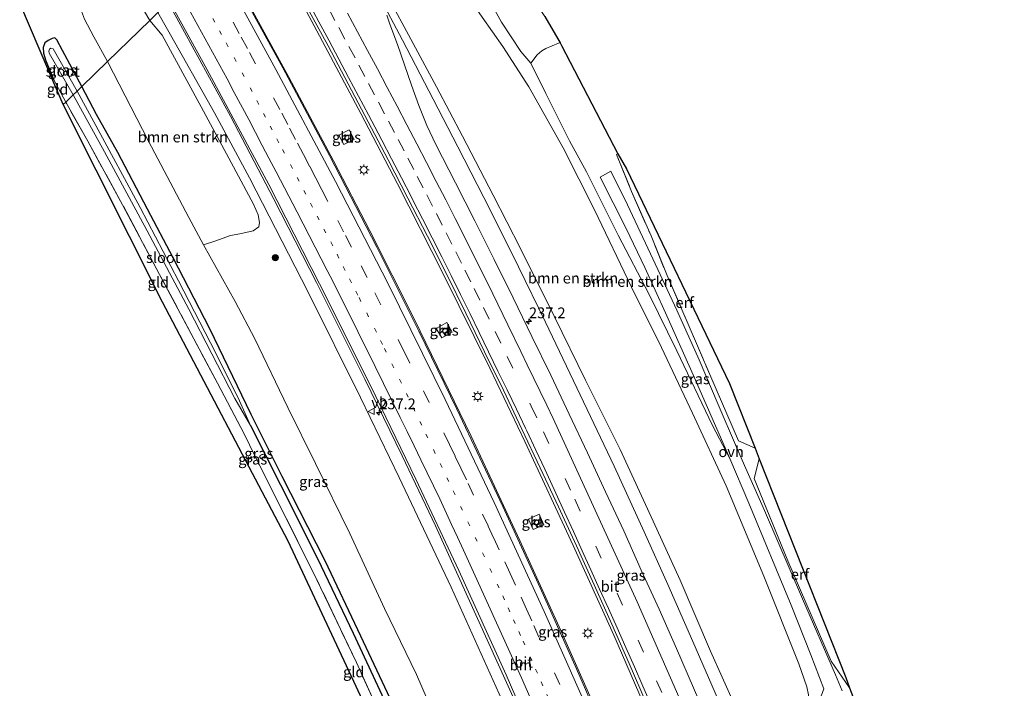
# Model space of a CAD drawing. Units: metres. Extents: x 192217 to 199313, y 493750 to 500001.
# Drawn here: x 198877 to 199106, y 498995 to 499150 of the extents above; entities that cross this region are included whole.
import ezdxf
from ezdxf.enums import TextEntityAlignment as Align

# ---------------------------------------------------------------- set-up
doc = ezdxf.new("R2010")
doc.units = ezdxf.units.M
for name, pattern in [('IE-TERREINAFSCHEIDING', [10, 8, -2]), ('VW-1-3_STREEP', [4, 1, -3]), ('VW-3-9_STREEP', [12, 3, -9])]:
    doc.linetypes.add(name, pattern=pattern)
doc.layers.get('0').update_dxf_attribs({"lineweight": 25})
for name, color, linetype, lineweight in [('B-ME-AM-KILOMETR-S-B1', 7, 'Continuous', 18), ('B-ME-BV-GELEIDECONSTRUCTIE-GELEIDERAIL-L-B1', 213, 'BV-GELEIDERAIL', 18), ('B-ME-GR-BOMENSTRUIKEN-GV-B6', 93, 'Continuous', 18), ('B-ME-GR-BOOM-S-B1', 93, 'Continuous', 18), ('B-ME-GW-INSTEEKWATERGANG-L-B1', 10, 'Continuous', 25), ('B-ME-GW-KRUINLIJN-L-B1', 93, 'Continuous', 18), ('B-ME-GW-TEENLIJN-L-B1', 93, 'Continuous', 18), ('B-ME-GW-WATERGANG-GREPPEL-L-B1', 10, 'Continuous', 25), ('B-ME-IE-GRASLAND-GV-B6', 93, 'Continuous', 18), ('B-ME-IE-GRONDWERKLIJN-GROND_INGERICHT-GV-B6', 253, 'Continuous', 18), ('B-ME-IE-HULPGEOMETRIE-L-B1', 53, 'Continuous', 18), ('B-ME-IE-MEUBILAIR_WEGMEUBILAIR-LICHTMAST-S-B1', 8, 'Continuous', 18), ('B-ME-IE-TERREINAFSCHEIDING-DOORGANG-L-B1', 8, 'IE-TERREINAFSCHEIDING-KUNSTMATIG-OPEN', 18), ('B-ME-IE-TERREINAFSCHEIDING-RASTERHEKWERK-L-B1', 8, 'IE-TERREINAFSCHEIDING', 18), ('B-ME-KG-KADASTRAAL-OPNAMEDTMGRENS-L-B1', 10, 'Continuous', 25), ('B-ME-OG-WATER-GV-B6', 153, 'Continuous', 18), ('B-ME-VH-VERH_SOORT-BITUMEN-GV-B6', 8, 'IE-TERREINAFSCHEIDING-NATUURLIJK-HOUTWAL', 18), ('B-ME-VH-VERH_SOORT-KLINKERS-GV-B6', 8, 'IE-TERREINAFSCHEIDING-NATUURLIJK-HOUTWAL', 18), ('B-ME-VH-VERH_SOORT-ONVERHARD-GV-B6', 8, 'Continuous', 18), ('B-ME-VV-KOLK-S-B1', 8, 'Continuous', 18), ('B-ME-VW-MARKERING-13STREEP-045-L-B1', 255, 'VW-1-3_STREEP', 18), ('B-ME-VW-MARKERING-39STREEP-015-L-B1', 255, 'VW-3-9_STREEP', 18), ('B-ME-VW-MARKERING-STREEP-015-L-B1', 7, 'Continuous', 18), ('B-ME-VW-MEUBILAIR_WEGMEUBILAIR-VERKEERSBORD-S-B1', 8, 'Continuous', 18)]:
    doc.layers.add(name, color=color, linetype=linetype, lineweight=lineweight)
doc.styles.add('NLCS-ISO', font='NLCS-ISO.TTF')
doc.linetypes.add('BV-GELEIDERAIL', pattern='A,10,-3,[108,NLCS.SHX,S=1,R=0,X=0,Y=0],-3', length=16)
doc.linetypes.add('IE-TERREINAFSCHEIDING-KUNSTMATIG-OPEN', pattern='A,7,-1.5,[67,NLCS.SHX,S=0.75,R=0,X=0,Y=0],-1.5', length=10)
doc.linetypes.add('IE-TERREINAFSCHEIDING-NATUURLIJK-HOUTWAL', pattern='A,7,-1.5,[67,NLCS.SHX,S=0.75,R=45,X=0,Y=0],-1.5,7,-1.5,[70,NLCS.SHX,S=0.75,R=0,X=0,Y=0],-1.5', length=20)

# ---------------------------------------------------------------- blocks, each defined once
blk = doc.blocks.new('verkeersbord')
for p, q in [((0, 0.75), (-0.75, -0.625)), ((0.75, -0.625), (0, 0.75)), ((-0.75, -0.625), (0.75, -0.625))]:
    blk.add_line(p, q)
blk = doc.blocks.new('boom')
blk.add_hatch(color=256).paths.add_polyline_path([(-0.75, 0, 1), (0.75, 0, 1)])
blk.add_circle((0, 0), 0.75)
blk = doc.blocks.new('hecto')
for p, q in [((0, 0.625), (-0.625, 0)), ((0, -0.625), (0, 0.625)), ((-0.625, 0), (0.625, 0)), ((0.625, 0), (0, -0.625))]:
    blk.add_line(p, q)
blk = doc.blocks.new('kolk')
blk.add_lwpolyline([(-0.5, -0.5), (0.5, -0.5), (0.5, 0.5), (-0.5, 0.5)], close=True)
blk = doc.blocks.new('lantaarnpaal')
for p, q in [((-0.75, 0), (-1.25, 0)), ((-0.88, 0.88), (-0.53, 0.53)), ((0, 0.75), (0, 1.25)), ((0.53, 0.53), (0.88, 0.88)), ((0.75, 0), (1.25, 0)), ((-0.53, -0.53), (-0.88, -0.88)), ((0, -0.75), (0, -1.25)), ((0.53, -0.53), (0.88, -0.88))]:
    blk.add_line(p, q)
blk.add_circle((0, 0), 0.75)

msp = doc.modelspace()

# ---------------------------------------------------------------- linework, layer by layer
at = {"layer": 'B-ME-BV-GELEIDECONSTRUCTIE-GELEIDERAIL-L-B1'}
for points in [[(199077.915, 498847.294, 10.277), (199069.579, 498871.145, 10.388), (199059.659, 498898.115, 10.463), (199052.086, 498917.913, 10.568), (199044.522, 498937.329, 10.661), (199036.055, 498958.203, 10.727), (199027.058, 498979.647, 10.805), (199015.206, 499007.015, 10.928), (199005.777, 499027.92, 10.991), (198994.483, 499052.139, 11.078), (198986.313, 499069.206, 11.117), (198975.477, 499091.142, 11.159), (198964.845, 499112.086, 11.132), (198956.269, 499128.499, 11.141), (198945.404, 499148.904, 11.123), (198937.36, 499164.018, 11.129), (198931.863, 499174.181, 11.235)], [(198923.508, 499166.057, 11.262), (198927.642, 499158.691, 11.186), (198939.569, 499136.908, 11.18), (198949.927, 499117.492, 11.186), (198958.372, 499101.178, 11.186), (198968.8, 499080.496, 11.171), (198981.96, 499053.382, 11.099), (198993.357, 499029.098, 11.009), (199002.873, 499008.133, 10.991), (199011.177, 498989.42, 10.898), (199019.731, 498969.513, 10.805), (199029.639, 498945.5, 10.718), (199040.084, 498919.329, 10.601), (199047.61, 498899.726, 10.544), (199057.866, 498871.852, 10.439), (199065.486, 498850.641, 10.367), (199068.696, 498841.428, 10.364)], [(198960.488, 499156.018, 11.375), (198966.04, 499145.539, 11.345), (198973.151, 499131.841, 11.27), (198978.879, 499120.684, 11.132), (198986.391, 499106.049, 11.051), (198993.016, 499092.768, 10.982), (198999.269, 499079.889, 10.994), (199006.614, 499064.591, 11.015), (199015.269, 499046.346, 11.027), (199022.275, 499031.118, 10.997), (199027.77, 499018.854, 10.94), (199033.627, 499005.552, 10.913), (199039.595, 498991.847, 10.886), (199048.045, 498971.995, 10.772), (199054.51, 498956.471, 10.661), (199062.225, 498937.27, 10.616), (199066.737, 498925.627, 10.571), (199072.096, 498911.569, 10.523), (199078.661, 498893.997, 10.448), (199086.008, 498873.947, 10.388), (199091.332, 498858.866, 10.352), (199092.191, 498856.389, 10.373)], [(199054.417, 498832.324, 9.935), (199046.005, 498856.494, 10.025), (199037.911, 498878.502, 10.112), (199029.511, 498900.846, 10.22), (199021.378, 498921.993, 10.277), (199011.595, 498946.126, 10.415), (199002.726, 498967.466, 10.49), (198993.226, 498989.338, 10.589), (198973.7, 499032.464, 10.628), (198965.897, 499048.755, 10.739), (198957.237, 499066.616, 10.778), (198945.985, 499089.142, 10.823), (198936.054, 499108.552, 10.895), (198925.961, 499127.876, 10.862), (198913.458, 499150.647, 10.847), (198911.439, 499154.314, 10.893)]]:
    msp.add_polyline3d(points, dxfattribs=at)
at = {"layer": 'B-ME-GR-BOMENSTRUIKEN-GV-B6'}
for points in [[(198907.164, 499150.134, 9.027), (198897.354, 499140.593, 3.768), (198894.172, 499146.316, 3.885), (198892.005, 499150.412, 3.876), (198891.046, 499152.947, 3.873), (198890.739, 499154.323, 3.855), (198892.096, 499156.26, 4.341), (198893.483, 499159.087, 5.172), (198894.904, 499161.385, 6.024), (198896.136, 499162.669, 6.708), (198897.222, 499163.074, 6.996), (198898.253, 499162.784, 7.704), (198900.459, 499160.803, 8.484), (198902.067, 499158.872, 8.91), (198903.907, 499155.756, 9.087), (198907.164, 499150.134, 9.027)], [(199050.287, 498979.932, 9.074), (199048.497, 498981.374, 9.602), (199047.287, 498982.044, 9.902), (199043.144, 498991.215, 10.064), (199037.694, 499003.305, 10.163), (199030.619, 499019.813, 10.154), (199024.334, 499033.606, 10.172), (199016.653, 499050.276, 10.28), (199008.639, 499066.423, 10.31), (199001.382, 499081.138, 10.34), (198993.499, 499097.034, 10.385), (198987.077, 499109.501, 10.517), (198979.946, 499123.223, 10.397), (198973.916, 499134.665, 10.493), (198967.98, 499145.767, 10.598), (198962.712, 499155.48, 10.7)], [(198985.027, 499157.122, 4.181), (198989.074, 499149.713, 4.127), (198993.528, 499142.926, 4.01), (198995.861, 499140.18, 3.917), (198999.377, 499133.152, 3.626), (199004.887, 499122.132, 3.575), (199008.839, 499114.894, 3.302), (199016.186, 499100.136, 3.308), (199023.428, 499086.344, 3.242), (199029.909, 499073.239, 3.173), (199038.184, 499055.85, 3.263), (199042.207, 499048.125, 3.167)], [(199042.207, 499048.125, 3.167), (199046.611, 499037.786, 3.263), (199056.493, 499014.028, 3.59), (199061.099, 499002.418, 3.545), (199064.094, 498994.545, 3.575), (199063.538, 498993.048, 3.545), (199062.827, 498991.809, 3.56), (199061.912, 498990.878, 3.551), (199060.765, 498990.21, 3.656), (199060.631, 498990.243, 3.602), (199060.652, 498991.311, 3.545), (199060.501, 498993.11, 3.554), (199060.13, 498995.024, 3.557), (199058.272, 499000.37, 3.593), (199050.141, 499020.789, 3.731), (199041.331, 499041.829, 3.467), (199033.546, 499058.721, 3.521), (199026.325, 499074.006, 3.254), (199019.29, 499088.048, 3.44), (199010.719, 499106.039, 3.419), (199003.377, 499120.478, 3.575), (198995.382, 499134.711, 3.935), (198989.337, 499144.064, 4.001), (198984.546, 499150.907, 4.178)], [(198984.546, 499150.907, 4.178), (198989.337, 499144.064, 4.001), (198995.382, 499134.711, 3.935), (199003.377, 499120.478, 3.575), (199010.719, 499106.039, 3.419), (199019.29, 499088.048, 3.44), (199026.325, 499074.006, 3.254), (199033.546, 499058.721, 3.521), (199041.331, 499041.829, 3.467), (199050.141, 499020.789, 3.731), (199058.272, 499000.37, 3.593), (199060.13, 498995.024, 3.557), (199060.501, 498993.11, 3.554), (199060.652, 498991.311, 3.545), (199060.631, 498990.243, 3.602), (199060.183, 498990.353, 3.622), (199059.667, 498988.424, 4.325), (199059.21, 498987.056, 4.694), (199058.436, 498985.714, 5.147), (199057.465, 498984.333, 5.756), (199056.272, 498983.209, 6.332), (199055.204, 498982.407, 6.83), (199053.371, 498981.419, 7.724), (199050.287, 498979.932, 9.074)], [(198907.164, 499150.134, 9.027), (198910.041, 499146.714, 9.353), (198919.129, 499130.062, 9.347), (198926.082, 499117.037, 9.275), (198931.3, 499107.349, 9.203), (198932.442, 499104.901, 9.185), (198932.726, 499103.074, 9.11), (198932.569, 499102.114, 8.987), (198931.222, 499101.142, 8.071), (198928.163, 499100.442, 6.614), (198925.947, 499100.079, 5.705), (198922.33, 499098.736, 4.556), (198919.655, 499097.892, 3.866), (198916.252, 499104.281, 3.833), (198906.876, 499122.02, 3.794), (198897.354, 499140.593, 3.768), (198907.164, 499150.134, 9.027)]]:
    msp.add_polyline3d(points, dxfattribs=at)
at = {"layer": 'B-ME-GW-INSTEEKWATERGANG-L-B1'}
for points in [[(198891.368, 499134.771, 3.495), (198886.853, 499143.182, 3.567), (198885.542, 499145.619, 3.54), (198885.034, 499146.078, 3.54), (198884.461, 499145.969, 3.537), (198883.525, 499145.489, 3.534), (198882.777, 499144.895, 3.51), (198882.344, 499143.835, 3.444), (198882.438, 499142.519, 3.423), (198882.938, 499140.75, 3.42), (198884.761, 499136.49, 3.384)], [(198971.927, 498963.648, 3.068), (198972.653, 498963.189, 3.074), (198973.55, 498963.342, 3.122), (198974.664, 498963.9, 3.179), (198974.901, 498964.52, 3.206), (198974.86, 498965.449, 3.209), (198974.507, 498966.986, 3.206), (198972.722, 498971.283, 3.17), (198968.651, 498980.477, 3.176), (198963.141, 498992.281, 3.188), (198956.276, 499006.831, 3.161), (198947.969, 499024.298, 3.08), (198937.998, 499044.002, 2.972), (198930.777, 499058.401, 2.984), (198921.184, 499078.328, 3.29), (198912.653, 499094.912, 3.485), (198906.652, 499106.237, 3.53), (198899.717, 499119.431, 3.521), (198894.803, 499128.279, 3.512), (198891.368, 499134.771, 3.495)]]:
    msp.add_polyline3d(points, dxfattribs=at)
at = {"layer": 'B-ME-GW-KRUINLIJN-L-B1'}
msp.add_polyline3d([(199051.658, 498830.573, 9.029), (199047.611, 498843.186, 9.167), (199039.786, 498865.388, 9.191), (199033.258, 498882.852, 9.275), (199026.589, 498900.297, 9.353), (199023.218, 498909.442, 9.401), (199018.064, 498922.745, 9.446), (199010.166, 498942.765, 9.488), (199002.782, 498960.077, 9.569), (198997.048, 498973.178, 9.689), (198988.53, 498993.364, 9.782), (198977.357, 499018.185, 9.806), (198965.262, 499043.734, 9.881), (198956.198, 499062.374, 9.908), (198944.058, 499086.869, 9.992), (198930.364, 499113.481, 10.121), (198922.26, 499128.649, 10.112), (198911.28, 499148.046, 10.13), (198909.036, 499151.955, 9.984)], dxfattribs=at)
at = {"layer": 'B-ME-GW-TEENLIJN-L-B1'}
for points in [[(198964.92, 499183.696, 4.4), (198969.999, 499174.282, 4.4), (198977.705, 499160.867, 4.367), (198984.546, 499150.907, 4.178), (198989.337, 499144.064, 4.001), (198995.382, 499134.711, 3.935), (199003.377, 499120.478, 3.575), (199010.719, 499106.039, 3.419), (199019.29, 499088.048, 3.44), (199026.325, 499074.006, 3.254), (199033.546, 499058.721, 3.521), (199041.331, 499041.829, 3.467), (199050.141, 499020.789, 3.731), (199058.272, 499000.37, 3.593), (199060.13, 498995.024, 3.557), (199060.501, 498993.11, 3.554), (199060.652, 498991.311, 3.545), (199060.631, 498990.243, 3.602)], [(198919.655, 499097.892, 3.866), (198927.06, 499084.681, 3.821), (198931.614, 499075.987, 3.725), (198939.317, 499060.006, 3.605), (198945.747, 499046.981, 3.53), (198953.708, 499030.708, 3.551), (198961.853, 499013.243, 3.632), (198969.233, 498997.884, 3.821), (198974.504, 498985.876, 3.704)]]:
    msp.add_polyline3d(points, dxfattribs=at)
at = {"layer": 'B-ME-GW-WATERGANG-GREPPEL-L-B1'}
msp.add_polyline3d([(198930.589, 499055.853, 2.489), (198937.631, 499041.992, 2.462), (198946.188, 499024.869, 2.426), (198954.528, 499007.495, 2.429), (198963.312, 498988.603, 2.438), (198970.313, 498973.296, 2.474), (198973.164, 498966.295, 2.48)], dxfattribs=at)
at = {"layer": 'B-ME-IE-GRASLAND-GV-B6'}
for points in [[(198907.164, 499150.134, 9.027), (198903.907, 499155.756, 9.087)], [(199078.5816, 498847.7132, 9.5127), (199068.422, 498841.245, 9.605), (199063.837, 498854.251, 9.629), (199055.206, 498878.22, 9.728), (199048.513, 498896.339, 9.797), (199039.129, 498920.96, 9.842), (199028.852, 498946.677, 10.01), (199021.105, 498965.363, 10.076), (199014.374, 498981.22, 10.154), (199006.523, 498999.186, 10.25), (198998.082, 499018.075, 10.268), (198989.361, 499036.976, 10.367), (198978.679, 499059.623, 10.418), (198969.802, 499077.801, 10.508), (198960.041, 499097.339, 10.547), (198949.002, 499118.729, 10.496), (198938.117, 499139.101, 10.562), (198928.641, 499156.488, 10.514)], [(198962.712, 499155.48, 10.7), (198967.98, 499145.767, 10.598), (198973.916, 499134.665, 10.493), (198979.946, 499123.223, 10.397), (198987.077, 499109.501, 10.517), (198993.499, 499097.034, 10.385), (199001.382, 499081.138, 10.34), (199008.639, 499066.423, 10.31), (199016.653, 499050.276, 10.28), (199024.334, 499033.606, 10.172), (199030.619, 499019.813, 10.154), (199037.694, 499003.305, 10.163), (199043.144, 498991.215, 10.064), (199047.287, 498982.044, 9.902), (199049.085, 498977.839, 9.887), (199051.561, 498971.975, 9.89), (199053.891, 498966.038, 9.857), (199054.874, 498963.617, 9.878), (199063.185, 498942.38, 9.809), (199069.515, 498925.494, 9.794), (199076.805, 498906.052, 9.77), (199084.127, 498886.261, 9.68)], [(198891.368, 499134.771, 3.495), (198886.853, 499143.182, 3.567), (198885.542, 499145.619, 3.54), (198885.034, 499146.078, 3.54), (198884.461, 499145.969, 3.537), (198883.525, 499145.489, 3.534), (198882.777, 499144.895, 3.51), (198882.344, 499143.835, 3.444), (198882.438, 499142.519, 3.423), (198882.938, 499140.75, 3.42), (198884.761, 499136.49, 3.384), (198883.911, 499137.798, 3.39), (198876.886, 499154.15, 3.732)], [(198911.732, 499154.578, 10.203), (198920.481, 499138.769, 10.175), (198934.926, 499111.972, 10.226), (198946.693, 499088.852, 10.13), (198958.668, 499065.02, 10.115), (198969.121, 499043.322, 10.019), (198979.116, 499022.099, 9.926), (198990.129, 498997.773, 9.836), (199000.179, 498974.665, 9.788), (199010.012, 498951.563, 9.722), (199018.437, 498930.754, 9.641), (199026.628, 498910.091, 9.506), (199035.393, 498886.883, 9.419), (199042.998, 498866.223, 9.311), (199049.435, 498848.335, 9.296), (199054.99, 498832.694, 9.209)], [(198909.036, 499151.955, 9.984), (198907.164, 499150.134, 9.027)], [(198907.164, 499150.134, 9.027), (198909.036, 499151.955, 9.984), (198911.28, 499148.046, 10.13), (198922.26, 499128.649, 10.112), (198930.364, 499113.481, 10.121), (198944.058, 499086.869, 9.992), (198956.198, 499062.374, 9.908), (198965.262, 499043.734, 9.881), (198977.357, 499018.185, 9.806), (198988.53, 498993.364, 9.782), (198997.048, 498973.178, 9.689), (199002.782, 498960.077, 9.569), (199010.166, 498942.765, 9.488), (199018.064, 498922.745, 9.446), (199023.218, 498909.442, 9.401), (199026.589, 498900.297, 9.353), (199033.258, 498882.852, 9.275)], [(199054.99, 498832.694, 9.209), (199051.744, 498830.628, 9.053), (199051.658, 498830.573, 9.029), (199047.611, 498843.186, 9.167), (199039.786, 498865.388, 9.191), (199033.258, 498882.852, 9.275), (199026.589, 498900.297, 9.353), (199023.218, 498909.442, 9.401), (199018.064, 498922.745, 9.446), (199010.166, 498942.765, 9.488), (199002.782, 498960.077, 9.569), (198997.048, 498973.178, 9.689), (198988.53, 498993.364, 9.782), (198977.357, 499018.185, 9.806), (198965.262, 499043.734, 9.881), (198956.198, 499062.374, 9.908), (198944.058, 499086.869, 9.992), (198930.364, 499113.481, 10.121), (198922.26, 499128.649, 10.112), (198911.28, 499148.046, 10.13), (198909.036, 499151.955, 9.984)], [(198943.904, 499152.9892, 10.4467), (198948.6737, 499144.2001, 10.4358), (198953.3642, 499135.3756, 10.4461), (198958.0183, 499126.5253, 10.4431), (198962.6465, 499117.6605, 10.4294), (198967.271, 499108.7941, 10.4191), (198971.8323, 499099.9103, 10.4266), (198976.2912, 499090.9589, 10.405), (198980.7262, 499081.9963, 10.3953), (198985.1227, 499073.0149, 10.3679), (198989.5319, 499064.047, 10.341), (198993.7981, 499055.0027, 10.3226), (198998.0758, 499045.9641, 10.3118), (199002.3121, 499036.9103, 10.27), (199006.4903, 499027.8253, 10.2081), (199010.6226, 499018.7184, 10.1648), (199014.721, 499009.597, 10.1215), (199018.8016, 499000.467, 10.0878), (199022.7199, 498991.2834, 10.0351)], [(199037.7127, 498985.5745, 10.2508), (199033.7884, 498994.7723, 10.2921), (199029.784, 499003.9361, 10.3294), (199025.7552, 499013.0889, 10.3694), (199021.6016, 499022.1884, 10.4025), (199017.5095, 499031.3311, 10.4425), (199013.295, 499040.4005, 10.5037), (199009.0565, 499049.4575, 10.5384), (199004.7892, 499058.5009, 10.5651), (199000.5027, 499067.5362, 10.5776), (198996.1523, 499076.5504, 10.5982), (198991.7623, 499085.5353, 10.6189), (198987.3426, 499094.5056, 10.6346), (198982.8781, 499103.4537, 10.6582), (198978.3292, 499112.368, 10.6713), (198973.7468, 499121.2566, 10.6703), (198971.639, 499125.7194, 10.6717), (198969.7827, 499130.3649, 10.7012), (198968.1331, 499135.0851, 10.7159), (198966.4661, 499139.7995, 10.7335), (198964.832, 499144.5256, 10.7382), (198963.0903, 499149.2406, 10.7456), (198962.3711, 499151.3835, 10.7489)], [(198892.005, 499150.412, 3.876), (198894.172, 499146.316, 3.885), (198897.354, 499140.593, 3.768), (198891.368, 499134.771, 3.495)], [(198974.504, 498985.876, 3.704), (198969.233, 498997.884, 3.821), (198961.853, 499013.243, 3.632), (198953.708, 499030.708, 3.551), (198945.747, 499046.981, 3.53), (198939.317, 499060.006, 3.605), (198931.614, 499075.987, 3.725), (198927.06, 499084.681, 3.821), (198919.655, 499097.892, 3.866), (198922.33, 499098.736, 4.556), (198925.947, 499100.079, 5.705), (198928.163, 499100.442, 6.614), (198931.222, 499101.142, 8.071), (198932.569, 499102.114, 8.987), (198932.726, 499103.074, 9.11), (198932.442, 499104.901, 9.185), (198931.3, 499107.349, 9.203), (198926.082, 499117.037, 9.275), (198919.129, 499130.062, 9.347), (198910.041, 499146.714, 9.353), (198907.164, 499150.134, 9.027)], [(198889.355, 499132.812, 2.547), (198887.612, 499131.117, 3.393), (198884.761, 499136.49, 3.384), (198882.938, 499140.75, 3.42), (198882.438, 499142.519, 3.423), (198882.344, 499143.835, 3.444), (198882.777, 499144.895, 3.51), (198883.525, 499145.489, 3.534), (198884.461, 499145.969, 3.537), (198885.034, 499146.078, 3.54), (198885.542, 499145.619, 3.54), (198886.853, 499143.182, 3.567), (198891.368, 499134.771, 3.495), (198890.229, 499133.663, 2.442), (198884.671, 499143.549, 2.715), (198884.129, 499143.727, 2.712), (198883.836, 499143.479, 2.706), (198883.641, 499142.959, 2.706), (198883.784, 499142.495, 2.7), (198889.355, 499132.812, 2.547)], [(199042.207, 499048.125, 3.167), (199038.184, 499055.85, 3.263), (199029.909, 499073.239, 3.173), (199023.428, 499086.344, 3.242), (199016.186, 499100.136, 3.308), (199008.839, 499114.894, 3.302), (199004.887, 499122.132, 3.575), (198999.377, 499133.152, 3.626), (198995.861, 499140.18, 3.917), (198997.39, 499142.101, 3.899), (198998.434, 499143.034, 3.89), (198999.385, 499143.6, 3.896), (199002.345, 499144.834, 3.854), (199002.701, 499144.909, 3.855), (199003.029, 499144.335, 4.185), (199016.17, 499119.127, 3.17), (199015.852, 499118.942, 3.074), (199019.325, 499110.356, 3.05), (199023.871, 499099.974, 2.924), (199027.6, 499090.799, 2.621), (199032.763, 499078.866, 2.648), (199037.556, 499067.724, 2.798), (199044.193, 499052.256, 2.774), (199048.08, 499050.551, 2.81), (199049.058, 499048.08, 3.002), (199047.899, 499043.522, 3.011), (199055.742, 499024.33, 3.11), (199065.812, 499000.987, 3.206), (199070.107, 498994.771, 3.533), (199072.476, 498988.484, 3.845)], [(198963.141, 498992.281, 3.188), (198956.276, 499006.831, 3.161), (198947.969, 499024.298, 3.08), (198937.998, 499044.002, 2.972), (198930.777, 499058.401, 2.984), (198921.184, 499078.328, 3.29), (198912.653, 499094.912, 3.485), (198906.652, 499106.237, 3.53), (198899.717, 499119.431, 3.521), (198894.803, 499128.279, 3.512), (198891.368, 499134.771, 3.495), (198897.354, 499140.593, 3.768), (198906.876, 499122.02, 3.794), (198916.252, 499104.281, 3.833), (198919.655, 499097.892, 3.866), (198927.06, 499084.681, 3.821), (198931.614, 499075.987, 3.725), (198939.317, 499060.006, 3.605), (198945.747, 499046.981, 3.53), (198953.708, 499030.708, 3.551), (198961.853, 499013.243, 3.632), (198969.233, 498997.884, 3.821), (198974.504, 498985.876, 3.704)], [(198931.601, 499048.803, 2.93), (198929.156, 499053.868, 2.96), (198922.917, 499065.713, 3.083), (198909.473, 499090.99, 3.437), (198900.842, 499107.229, 3.614), (198892.761, 499122.016, 3.551), (198887.612, 499131.117, 3.393), (198889.355, 499132.812, 2.547), (198896.643, 499119.559, 2.528), (198906.576, 499101.126, 2.537), (198916.254, 499082.951, 2.48), (198926.962, 499062.128, 2.426), (198930.589, 499055.853, 2.489), (198937.631, 499041.992, 2.462), (198946.188, 499024.869, 2.426), (198954.528, 499007.495, 2.429), (198963.312, 498988.603, 2.438)], [(198963.312, 498988.603, 2.438), (198954.528, 499007.495, 2.429), (198946.188, 499024.869, 2.426), (198937.631, 499041.992, 2.462), (198930.589, 499055.853, 2.489), (198927.712, 499062.3, 2.387), (198921.309, 499075.078, 2.39), (198913.841, 499089.519, 2.411), (198904.896, 499106.629, 2.504), (198894.603, 499125.653, 2.543), (198890.229, 499133.663, 2.442), (198891.368, 499134.771, 3.495), (198894.803, 499128.279, 3.512), (198899.717, 499119.431, 3.521), (198906.652, 499106.237, 3.53), (198912.653, 499094.912, 3.485), (198921.184, 499078.328, 3.29), (198930.777, 499058.401, 2.984), (198937.998, 499044.002, 2.972), (198947.969, 499024.298, 3.08), (198956.276, 499006.831, 3.161), (198963.141, 498992.281, 3.188)], [(198954.777, 499122.454, 10.25), (198953.556, 499124.668, 10.277), (198951.185, 499123.431, 10.313), (198952.365, 499121.249, 10.268), (198954.777, 499122.454, 10.25)], [(199068.348, 498994.105, 3.644), (199066.826, 498997.779, 3.362), (199059.146, 499015.513, 3.269), (199050.307, 499036.022, 3.11), (199045.663, 499046.56, 2.888), (199043.804, 499050.778, 3.005), (199039.501, 499060.762, 3.11), (199035.088, 499071.096, 3.134), (199029.836, 499082.698, 3.08), (199023.766, 499095.837, 3.11), (199018.407, 499107.237, 3.239), (199014.512, 499115.091, 3.254), (199012, 499113.665, 3.236), (199018.1, 499101.713, 3.239), (199022.409, 499092.661, 3.191), (199027.217, 499082.045, 3.221), (199033.672, 499067.661, 3.266), (199042.207, 499048.125, 3.167)], [(198973.866, 499078.444, 10.265), (198975.126, 499076.221, 10.193), (198977.555, 499077.542, 10.199), (198976.29, 499079.799, 10.238), (198973.866, 499078.444, 10.265)], [(198963.854, 498981.812, 3.215), (198955.269, 499000.692, 3.086), (198946.102, 499019.939, 2.942), (198939.025, 499034.113, 2.789), (198931.601, 499048.803, 2.93)], [(198996.42, 499031.597, 10.112), (198998.896, 499032.733, 10.109), (198997.84, 499035.202, 10.133), (198995.322, 499034.066, 10.184), (198996.42, 499031.597, 10.112)]]:
    msp.add_polyline3d(points, dxfattribs=at)
at = {"layer": 'B-ME-IE-GRONDWERKLIJN-GROND_INGERICHT-GV-B6'}
for points in [[(198997.39, 499142.101, 3.899), (198995.861, 499140.18, 3.917), (198993.528, 499142.926, 4.01), (198989.074, 499149.713, 4.127), (198985.027, 499157.122, 4.181), (198981.996, 499166.981, 4.256), (198980.764, 499171.019, 4.367), (198978.989, 499174.16, 4.394), (198976.115, 499176.626, 4.433), (198973.418, 499178.6, 4.472), (198970.314, 499180.175, 4.514), (198967.615, 499181.48, 4.451), (198964.92, 499183.696, 4.4), (198961.535, 499189.969, 4.4), (198957.322, 499198.922, 4.401), (198966.628, 499207.973, 3.957), (198980.684, 499181.303, 4.337), (198986.472, 499170.488, 4.337), (198999.178, 499151.077, 4.184), (199002.701, 499144.909, 3.855), (199002.345, 499144.834, 3.854), (198999.385, 499143.6, 3.896), (198998.434, 499143.034, 3.89), (198997.39, 499142.101, 3.899)], [(198887.026, 499130.547, 3.387), (198883.911, 499137.798, 3.39), (198884.761, 499136.49, 3.384), (198887.612, 499131.117, 3.393), (198887.026, 499130.547, 3.387)], [(198931.601, 499048.803, 2.93), (198929.549, 499047.635, 2.93), (198910.167, 499084.538, 3.377), (198887.026, 499130.547, 3.387), (198887.612, 499131.117, 3.393), (198892.761, 499122.016, 3.551), (198900.842, 499107.229, 3.614), (198909.473, 499090.99, 3.437), (198922.917, 499065.713, 3.083), (198929.156, 499053.868, 2.96), (198931.601, 499048.803, 2.93)], [(199048.08, 499050.551, 2.81), (199044.193, 499052.256, 2.774), (199037.556, 499067.724, 2.798), (199032.763, 499078.866, 2.648), (199027.6, 499090.799, 2.621), (199023.871, 499099.974, 2.924), (199019.325, 499110.356, 3.05), (199015.852, 499118.942, 3.074), (199016.17, 499119.127, 3.17), (199018.167, 499115.624, 2.879), (199042.114, 499065.629, 2.744), (199048.08, 499050.551, 2.81)], [(198931.601, 499048.803, 2.93), (198939.025, 499034.113, 2.789), (198946.102, 499019.939, 2.942), (198955.269, 499000.692, 3.086), (198963.854, 498981.812, 3.215), (198969.517, 498969.251, 3.233), (198971.927, 498963.648, 3.068), (198975.338, 498955.511, 3.281), (198976.906, 498951.925, 3.389), (198978.704, 498948.011, 3.368), (198977.544, 498947.613, 3.35), (198975.722, 498950.854, 3.23), (198955.207, 498995.081, 3.047), (198939.387, 499028.903, 2.69), (198929.549, 499047.635, 2.93), (198931.601, 499048.803, 2.93)], [(199049.058, 499048.08, 3.002), (199069.191, 498997.202, 3.56), (199070.107, 498994.771, 3.533), (199065.812, 499000.987, 3.206), (199055.742, 499024.33, 3.11), (199047.899, 499043.522, 3.011), (199049.058, 499048.08, 3.002)]]:
    msp.add_polyline3d(points, dxfattribs=at)
at = {"layer": 'B-ME-IE-HULPGEOMETRIE-L-B1'}
msp.add_polyline3d([(198887.026, 499130.547, 3.387), (198887.612, 499131.117, 3.393), (198889.355, 499132.812, 2.547), (198890.229, 499133.663, 2.442), (198891.368, 499134.771, 3.495), (198897.354, 499140.593, 3.768), (198907.164, 499150.134, 9.027), (198909.036, 499151.955, 9.984), (198911.732, 499154.578, 10.203), (198914.09, 499156.871, 10.23), (198916.721, 499159.431, 10.347), (198919.547, 499162.18, 10.392), (198922.265, 499164.823, 10.44), (198923.373, 499165.901, 10.533), (198932.065, 499174.355, 10.461), (198943.9662, 499185.9307, 10.813), (198944.061, 499186.023, 10.791), (198946.022, 499187.931, 10.407), (198957.322, 499198.922, 4.401), (198966.628, 499207.973, 3.957)], dxfattribs=at)
at = {"layer": 'B-ME-IE-TERREINAFSCHEIDING-DOORGANG-L-B1'}
for p, q in [((199044.193, 499052.256, 2.774), (199048.08, 499050.551, 2.81)), ((198931.601, 499048.803, 2.93), (198929.549, 499047.635, 2.93))]:
    msp.add_line(p, q, dxfattribs=at)
at = {"layer": 'B-ME-IE-TERREINAFSCHEIDING-RASTERHEKWERK-L-B1'}
for q in [(198883.911, 499137.798, 3.39), (198887.612, 499131.117, 3.393)]:
    msp.add_line((198884.761, 499136.49, 3.384), q, dxfattribs=at)
for points in [[(198971.927, 498963.648, 3.068), (198969.517, 498969.251, 3.233), (198963.854, 498981.812, 3.215), (198955.269, 499000.692, 3.086), (198946.102, 499019.939, 2.942), (198939.025, 499034.113, 2.789), (198931.601, 499048.803, 2.93), (198929.156, 499053.868, 2.96), (198922.917, 499065.713, 3.083), (198909.473, 499090.99, 3.437), (198900.842, 499107.229, 3.614), (198892.761, 499122.016, 3.551), (198887.612, 499131.117, 3.393)], [(199016.17, 499119.127, 3.17), (199015.852, 499118.942, 3.074), (199019.325, 499110.356, 3.05), (199023.871, 499099.974, 2.924), (199027.6, 499090.799, 2.621), (199032.763, 499078.866, 2.648), (199037.556, 499067.724, 2.798), (199044.193, 499052.256, 2.774)]]:
    msp.add_polyline3d(points, dxfattribs=at)
at = {"layer": 'B-ME-KG-KADASTRAAL-OPNAMEDTMGRENS-L-B1'}
for points in [[(199056.09, 498742.692, 5.31), (199052.334, 498754.761, 5.055), (199045.027, 498778.245, 4.707), (199030.414, 498817.034, 4.011), (199002.894, 498895.916, 3.38), (198985.987, 498932.592, 3.245), (198984.808, 498934.689, 3.317), (198982.537, 498938.729, 3.38), (198981.963, 498939.751, 3.374), (198980.772, 498941.869, 3.407), (198979.651, 498943.864, 3.359), (198979.039, 498944.953, 3.35), (198977.544, 498947.613, 3.35), (198975.722, 498950.854, 3.23), (198955.207, 498995.081, 3.047), (198939.387, 499028.903, 2.69), (198929.549, 499047.635, 2.93), (198910.167, 499084.538, 3.377), (198887.026, 499130.547, 3.387), (198883.911, 499137.798, 3.39), (198876.886, 499154.15, 3.732)], [(198999.178, 499151.077, 4.184), (199002.701, 499144.909, 3.855), (199003.029, 499144.335, 4.185), (199016.17, 499119.127, 3.17), (199018.167, 499115.624, 2.879), (199042.114, 499065.629, 2.744), (199048.08, 499050.551, 2.81), (199049.058, 499048.08, 3.002), (199069.191, 498997.202, 3.56), (199070.107, 498994.771, 3.533), (199072.476, 498988.484, 3.845), (199072.664, 498987.984, 3.815), (199073.032, 498987.007, 3.872), (199073.862, 498984.805, 3.887), (199074.652, 498982.706, 3.827), (199075.049, 498981.653, 3.836), (199076.179, 498978.655, 3.785), (199089.91, 498942.204, 3.029), (199105.552, 498896.27, 3.578), (199106.114, 498894.619, 3.647)], [(198999.178, 499151.077, 4.184), (199002.701, 499144.909, 3.855), (199003.029, 499144.335, 4.185), (199016.17, 499119.127, 3.17), (199018.167, 499115.624, 2.879), (199042.114, 499065.629, 2.744), (199048.08, 499050.551, 2.81), (199049.058, 499048.08, 3.002), (199069.191, 498997.202, 3.56), (199070.107, 498994.771, 3.533), (199072.476, 498988.484, 3.845), (199072.664, 498987.984, 3.815), (199073.032, 498987.007, 3.872), (199073.862, 498984.805, 3.887), (199074.652, 498982.706, 3.827), (199075.049, 498981.653, 3.836), (199076.179, 498978.655, 3.785), (199089.91, 498942.204, 3.029), (199105.552, 498896.27, 3.578), (199106.114, 498894.619, 3.647)]]:
    msp.add_polyline3d(points, dxfattribs=at)
at = {"layer": 'B-ME-OG-WATER-GV-B6'}
for points in [[(198889.355, 499132.812, 2.547), (198883.784, 499142.495, 2.7), (198883.641, 499142.959, 2.706), (198883.836, 499143.479, 2.706), (198884.129, 499143.727, 2.712), (198884.671, 499143.549, 2.715), (198890.229, 499133.663, 2.442), (198889.355, 499132.812, 2.547)], [(198889.355, 499132.812, 2.547), (198890.229, 499133.663, 2.442), (198894.603, 499125.653, 2.543), (198904.896, 499106.629, 2.504), (198913.841, 499089.519, 2.411), (198921.309, 499075.078, 2.39), (198927.712, 499062.3, 2.387), (198930.589, 499055.853, 2.489), (198926.962, 499062.128, 2.426), (198916.254, 499082.951, 2.48), (198906.576, 499101.126, 2.537), (198896.643, 499119.559, 2.528), (198889.355, 499132.812, 2.547)]]:
    msp.add_polyline3d(points, dxfattribs=at)
at = {"layer": 'B-ME-VH-VERH_SOORT-BITUMEN-GV-B6'}
for points in [[(198928.641, 499156.488, 10.514), (198938.117, 499139.101, 10.562), (198949.002, 499118.729, 10.496), (198960.041, 499097.339, 10.547), (198969.802, 499077.801, 10.508), (198978.679, 499059.623, 10.418), (198989.361, 499036.976, 10.367), (198998.082, 499018.075, 10.268), (199006.523, 498999.186, 10.25), (199014.374, 498981.22, 10.154), (199021.105, 498965.363, 10.076), (199028.852, 498946.677, 10.01), (199039.129, 498920.96, 9.842), (199048.513, 498896.339, 9.797), (199055.206, 498878.22, 9.728), (199063.837, 498854.251, 9.629), (199068.422, 498841.245, 9.605), (199067.18, 498840.454, 9.575), (199064.01, 498838.436, 9.503), (199060.74, 498836.354, 9.449), (199057.498, 498834.29, 9.311), (199054.99, 498832.694, 9.209)], [(199054.99, 498832.694, 9.209), (199049.435, 498848.335, 9.296), (199042.998, 498866.223, 9.311), (199035.393, 498886.883, 9.419), (199026.628, 498910.091, 9.506), (199018.437, 498930.754, 9.641), (199010.012, 498951.563, 9.722), (199000.179, 498974.665, 9.788), (198990.129, 498997.773, 9.836), (198979.116, 499022.099, 9.926), (198969.121, 499043.322, 10.019), (198958.668, 499065.02, 10.115), (198946.693, 499088.852, 10.13), (198934.926, 499111.972, 10.226), (198920.481, 499138.769, 10.175), (198911.732, 499154.578, 10.203)], [(199022.7199, 498991.2834, 10.0351), (199018.8016, 499000.467, 10.0878), (199014.721, 499009.597, 10.1215), (199010.6226, 499018.7184, 10.1648), (199006.4903, 499027.8253, 10.2081), (199002.3121, 499036.9103, 10.27), (198998.0758, 499045.9641, 10.3118), (198993.7981, 499055.0027, 10.3226), (198989.5319, 499064.047, 10.341), (198985.1227, 499073.0149, 10.3679), (198980.7262, 499081.9963, 10.3953), (198976.2912, 499090.9589, 10.405), (198971.8323, 499099.9103, 10.4266), (198967.271, 499108.7941, 10.4191), (198962.6465, 499117.6605, 10.4294), (198958.0183, 499126.5253, 10.4431), (198953.3642, 499135.3756, 10.4461), (198948.6737, 499144.2001, 10.4358), (198943.904, 499152.9892, 10.4467)], [(198962.3711, 499151.3835, 10.7489), (198963.0903, 499149.2406, 10.7456), (198964.832, 499144.5256, 10.7382), (198966.4661, 499139.7995, 10.7335), (198968.1331, 499135.0851, 10.7159), (198969.7827, 499130.3649, 10.7012), (198971.639, 499125.7194, 10.6717), (198973.7468, 499121.2566, 10.6703), (198978.3292, 499112.368, 10.6713), (198982.8781, 499103.4537, 10.6582), (198987.3426, 499094.5056, 10.6346), (198991.7623, 499085.5353, 10.6189), (198996.1523, 499076.5504, 10.5982), (199000.5027, 499067.5362, 10.5776), (199004.7892, 499058.5009, 10.5651), (199009.0565, 499049.4575, 10.5384), (199013.295, 499040.4005, 10.5037), (199017.5095, 499031.3311, 10.4425), (199021.6016, 499022.1884, 10.4025), (199025.7552, 499013.0889, 10.3694), (199029.784, 499003.9361, 10.3294), (199033.7884, 498994.7723, 10.2921), (199037.7127, 498985.5745, 10.2508)]]:
    msp.add_polyline3d(points, dxfattribs=at)
at = {"layer": 'B-ME-VH-VERH_SOORT-KLINKERS-GV-B6'}
for points in [[(198954.777, 499122.454, 10.25), (198952.365, 499121.249, 10.268), (198951.185, 499123.431, 10.313), (198953.556, 499124.668, 10.277), (198954.777, 499122.454, 10.25)], [(198973.866, 499078.444, 10.265), (198976.29, 499079.799, 10.238), (198977.555, 499077.542, 10.199), (198975.126, 499076.221, 10.193), (198973.866, 499078.444, 10.265)], [(198996.42, 499031.597, 10.112), (198995.322, 499034.066, 10.184), (198997.84, 499035.202, 10.133), (198998.896, 499032.733, 10.109), (198996.42, 499031.597, 10.112)]]:
    msp.add_polyline3d(points, dxfattribs=at)
at = {"layer": 'B-ME-VH-VERH_SOORT-ONVERHARD-GV-B6'}
for points in [[(199042.207, 499048.125, 3.167), (199033.672, 499067.661, 3.266), (199027.217, 499082.045, 3.221), (199022.409, 499092.661, 3.191), (199018.1, 499101.713, 3.239), (199012, 499113.665, 3.236), (199014.512, 499115.091, 3.254), (199018.407, 499107.237, 3.239), (199023.766, 499095.837, 3.11), (199029.836, 499082.698, 3.08), (199035.088, 499071.096, 3.134), (199039.501, 499060.762, 3.11), (199043.804, 499050.778, 3.005), (199045.663, 499046.56, 2.888), (199050.307, 499036.022, 3.11), (199059.146, 499015.513, 3.269), (199066.826, 498997.779, 3.362), (199068.348, 498994.105, 3.644)], [(199064.094, 498994.545, 3.575), (199061.099, 499002.418, 3.545), (199056.493, 499014.028, 3.59), (199046.611, 499037.786, 3.263), (199042.207, 499048.125, 3.167)]]:
    msp.add_polyline3d(points, dxfattribs=at)
at = {"layer": 'B-ME-VW-MARKERING-13STREEP-045-L-B1'}
msp.add_polyline3d([(199000.0081, 498992.3077, 10.0746), (198998.7063, 498995.2369, 10.1104), (198997.4045, 498998.1661, 10.0975), (198996.1027, 499001.0955, 10.1311), (198993.4991, 499006.9539, 10.1559), (198992.2509, 499009.7243, 10.1401), (198991.0027, 499012.4947, 10.1548), (198989.7543, 499015.2651, 10.2013), (198988.5061, 499018.0353, 10.1953), (198976.7983, 499042.7961, 10.27), (198975.2221, 499046.0677, 10.2976), (198973.6459, 499049.3393, 10.3034), (198970.4931, 499055.8825, 10.36), (198968.9167, 499059.1541, 10.3552), (198967.3405, 499062.4257, 10.4023), (198965.7643, 499065.6973, 10.3845), (198961.3407, 499074.7143, 10.4068), (198959.9171, 499077.5871, 10.4297), (198955.6069, 499086.2027, 10.4223), (198954.1439, 499089.0729, 10.4355), (198952.6807, 499091.9429, 10.4121), (198951.2177, 499094.8129, 10.4534), (198949.7547, 499097.6831, 10.4313), (198948.1907, 499100.6877, 10.4309), (198946.6269, 499103.6921, 10.4519), (198945.0629, 499106.6965, 10.4221), (198943.4991, 499109.7011, 10.4288), (198941.9351, 499112.7055, 10.465), (198940.3713, 499115.7101, 10.4336), (198937.2435, 499121.6677, 10.4282), (198935.6797, 499124.6465, 10.457), (198934.1157, 499127.6251, 10.4371), (198932.5519, 499130.6039, 10.4649), (198930.9879, 499133.5827, 10.4465), (198929.1411, 499137.0669, 10.4689), (198925.4477, 499144.0349, 10.4603), (198923.8785, 499146.8773, 10.4287), (198922.3095, 499149.7195, 10.4668), (198920.7405, 499152.5619, 10.4581)], dxfattribs=at)
at = {"layer": 'B-ME-VW-MARKERING-39STREEP-015-L-B1'}
for points in [[(198948.8346, 499152.8085, 10.5793), (198951.1732, 499148.4648, 10.5785), (198953.5391, 499144.0599, 10.5829), (198955.8524, 499139.7364, 10.5833), (198958.1054, 499135.498, 10.5889), (198960.4522, 499131.083, 10.5861), (198962.75, 499126.7042, 10.5818), (198964.9776, 499122.4524, 10.5773), (198967.2514, 499118.0918, 10.5693), (198969.4586, 499113.8294, 10.5689), (198971.6659, 499109.567, 10.5678), (198973.8959, 499105.1896, 10.5676), (198976.1621, 499100.7326, 10.561), (198978.4017, 499096.2934, 10.5496), (198980.5466, 499091.9993, 10.5424), (198982.6915, 499087.7052, 10.5351), (198984.8612, 499083.2886, 10.5251), (198987.5763, 499077.7111, 10.5061), (198990.4071, 499071.8767, 10.4952), (198995.9751, 499060.3413, 10.4421), (198998.8314, 499054.3569, 10.4699), (199006.1218, 499038.6543, 10.3951), (199025.1632, 498996.3974, 10.2108), (199027.9348, 498990.0614, 10.1587)], [(199007.4253, 498984.5589, 10.1181), (198996.1023, 499010.3561, 10.2599), (198994.8475, 499013.1159, 10.25), (198992.3379, 499018.6353, 10.2934), (198991.0831, 499021.3949, 10.2907), (198988.5039, 499026.9285, 10.3372), (198987.2143, 499029.6953, 10.3278), (198985.9247, 499032.4621, 10.3485), (198982.5695, 499039.6151, 10.3376), (198980.8919, 499043.1917, 10.3738), (198979.5713, 499045.9443, 10.3838), (198978.2505, 499048.6969, 10.3748), (198976.9299, 499051.4495, 10.4142), (198972.1957, 499061.2195, 10.4313), (198967.7185, 499070.3491, 10.5024), (198966.3333, 499073.1595, 10.4819), (198960.9061, 499084.0869, 10.495), (198957.7521, 499090.3271, 10.5493), (198954.1389, 499097.3957, 10.5158), (198952.2997, 499100.9367, 10.5622), (198948.6217, 499108.0187, 10.5031), (198947.2119, 499110.7387, 10.5307), (198945.8021, 499113.4587, 10.5297), (198944.3923, 499116.1787, 10.5045), (198942.9825, 499118.8987, 10.5384), (198941.1299, 499122.4129, 10.5293), (198939.2773, 499125.9271, 10.579), (198937.4245, 499129.4415, 10.5286), (198929.8863, 499143.5843, 10.532), (198928.0021, 499147.0693, 10.5581), (198926.1177, 499150.5541, 10.5375)]]:
    msp.add_polyline3d(points, dxfattribs=at)
at = {"layer": 'B-ME-VW-MARKERING-STREEP-015-L-B1'}
for points in [[(199067.18, 498840.454, 9.575), (199060.324, 498859.982, 9.665), (199050.91, 498885.834, 9.734), (199040.271, 498914.039, 9.821), (199031.556, 498936.207, 9.887), (199021.71, 498960.219, 10.046), (199011.503, 498984.382, 10.097), (198998.979, 499012.552, 10.22), (198987.316, 499037.947, 10.325), (198975.932, 499061.912, 10.355), (198962.658, 499088.803, 10.457), (198950.431, 499112.626, 10.463), (198936.549, 499138.74, 10.496), (198927.667, 499155.041, 10.487), (198922.265, 499164.823, 10.44)], [(198914.0575, 499156.8394, 10.3685), (198921.7825, 499142.7811, 10.3651), (198923.4745, 499139.6777, 10.3814), (198925.1637, 499136.5181, 10.365), (198926.8531, 499133.3585, 10.3854), (198930.1941, 499127.0499, 10.3653), (198931.7681, 499124.0527, 10.3732), (198933.3423, 499121.0555, 10.3646), (198934.9165, 499118.0583, 10.3922), (198936.5589, 499114.9125, 10.3533), (198941.4861, 499105.4747, 10.3446), (198948.4697, 499091.9631, 10.3661), (198949.8493, 499089.2587, 10.3432), (198955.6021, 499077.7583, 10.3139), (198956.9591, 499075.0351, 10.3222), (198958.3161, 499072.3119, 10.3045), (198959.6731, 499069.5887, 10.3331), (198965.5011, 499057.7199, 10.2697), (198967.0953, 499054.4331, 10.2325), (198968.6895, 499051.1463, 10.2339), (198970.2837, 499047.8595, 10.2001), (198974.6795, 499038.7607, 10.1853), (198977.4471, 499032.8049, 10.1381), (198978.8307, 499029.8271, 10.1612), (198980.2145, 499026.8491, 10.1376), (198993.7059, 498997.1189, 10.0278), (198998.9245, 498985.2337, 9.9503)], [(199023.9587, 498990.6082, 10.1107), (199021.9836, 498995.1494, 10.1263), (199019.9983, 498999.6764, 10.1468), (199018.012, 499004.1592, 10.1656), (199015.9795, 499008.7244, 10.182), (199013.9523, 499013.2353, 10.2032), (199011.9055, 499017.7754, 10.2233), (199009.8607, 499022.2769, 10.2453), (199007.8522, 499026.6847, 10.2672), (199005.8006, 499031.1505, 10.2937), (199003.7359, 499035.6361, 10.3305), (199001.674, 499040.1132, 10.3553), (198999.5752, 499044.6428, 10.3708), (198999.1119, 499045.674, 10.3759), (198997.0257, 499050.1224, 10.384), (198994.9271, 499054.5895, 10.3914), (198994.6342, 499055.2207, 10.3927), (198992.5157, 499059.6604, 10.3968), (198990.3704, 499064.1309, 10.4074), (198988.2362, 499068.5289, 10.4249), (198986.0559, 499073.0284, 10.4398), (198983.8937, 499077.4671, 10.4506), (198981.7423, 499081.8541, 10.4585), (198979.5406, 499086.309, 10.4702), (198977.3367, 499090.7285, 10.4756), (198975.1355, 499095.118, 10.4803), (198972.9376, 499099.495, 10.4931), (198970.6776, 499103.9302, 10.4991), (198968.4256, 499108.3407, 10.4964), (198968.0089, 499109.1703, 10.4946), (198965.7436, 499113.5069, 10.4984), (198963.4682, 499117.8869, 10.5016), (198961.1771, 499122.2699, 10.5117), (198960.3613, 499123.8644, 10.5134), (198958.0835, 499128.1728, 10.5149), (198955.7861, 499132.5134, 10.5163), (198953.4744, 499136.8501, 10.5192), (198951.1797, 499141.1455, 10.5169), (198948.8386, 499145.5179, 10.5127), (198946.5087, 499149.8529, 10.5124), (198944.1666, 499154.1932, 10.5159)], [(198953.203, 499151.8323, 10.6483), (198955.5352, 499147.4959, 10.6497), (198957.8764, 499143.1412, 10.6545), (198960.1485, 499138.8906, 10.6575), (198962.4617, 499134.5325, 10.6611), (198964.7456, 499130.1866, 10.656), (198967.0345, 499125.8157, 10.6499), (198969.3378, 499121.3903, 10.6422), (198971.5902, 499117.0434, 10.6417), (198973.8588, 499112.6765, 10.6421), (198976.0665, 499108.3651, 10.6393), (198978.2783, 499104.0132, 10.6334), (198980.495, 499099.6138, 10.6249), (198982.7035, 499095.2077, 10.6164), (198984.8666, 499090.887, 10.6096), (198987.0267, 499086.5138, 10.5988), (198990.5315, 499079.3017, 10.5638), (198993.5537, 499073.0601, 10.5496), (198995.0647, 499069.9393, 10.5136), (198999.598, 499060.5768, 10.5413), (199001.1092, 499057.4561, 10.5284), (199020.6572, 499014.7881, 10.3542), (199034.252, 498983.8122, 10.2045)]]:
    msp.add_polyline3d(points, dxfattribs=at)

# ---------------------------------------------------------------- block references
at = {"layer": 'B-ME-AM-KILOMETR-S-B1', "rotation": 90}
for p in [(198995.4489, 499080.0368, 10.7898), (198960.578, 499058.848, 10.04)]:
    msp.add_blockref('hecto', p, dxfattribs=at)
at = {"layer": 'B-ME-GR-BOOM-S-B1', "rotation": 90}
msp.add_blockref('boom', (198936.396, 499094.919, 8.507), dxfattribs=at)
at = {"layer": 'B-ME-IE-MEUBILAIR_WEGMEUBILAIR-LICHTMAST-S-B1', "rotation": 90}
for p in [(198957.013, 499115.369, 10.31), (198983.509, 499062.609, 10.214), (199009.163, 499007.506, 10.034)]:
    msp.add_blockref('lantaarnpaal', p, dxfattribs=at)
at = {"layer": 'B-ME-VV-KOLK-S-B1', "rotation": 90}
for p in [(198953.051, 499122.824, 10.226), (198975.869, 499077.878, 10.145), (198997.131, 499033.323, 9.998)]:
    msp.add_blockref('kolk', p, dxfattribs=at)
at = {"layer": 'B-ME-VW-MEUBILAIR_WEGMEUBILAIR-VERKEERSBORD-S-B1', "rotation": 90}
msp.add_blockref('verkeersbord', (198958.748, 499059.123, 9.968), dxfattribs=at)

# ---------------------------------------------------------------- texts
at = {"layer": 'B-ME-AM-KILOMETR-S-B1', "ltscale": 0.2, "style": 'NLCS-ISO'}
for p in [(198995.4489, 499080.0368, 10.7898), (198960.578, 499058.848, 10.04)]:
    msp.add_text('237.2', height=2.5, dxfattribs=at).set_placement(p, align=Align.BOTTOM_LEFT)
at = {"layer": 'B-ME-GR-BOMENSTRUIKEN-GV-B6', "ltscale": 0.2, "style": 'NLCS-ISO'}
for p in [(198914.8787, 499123.006), (199005.7039, 499090.155), (199018.4058, 499089.3752)]:
    msp.add_text('bmn en strkn', height=2.5, dxfattribs=at).set_placement(p, align=Align.MIDDLE_CENTER)
at = {"layer": 'B-ME-IE-GRASLAND-GV-B6', "ltscale": 0.2, "style": 'NLCS-ISO'}
for p in [(198886.856, 499138.5975), (198952.981, 499122.9585), (198975.7105, 499078.01), (199034.1685, 499066.6965), (198931.138, 499048.0005), (198932.565, 499049.3355), (198945.3205, 499042.773), (198997.109, 499033.3995), (199019.2126, 499020.9715), (199000.9773, 499007.8)]:
    msp.add_text('gras', height=2.5, dxfattribs=at).set_placement(p, align=Align.MIDDLE_CENTER)
at = {"layer": 'B-ME-IE-GRONDWERKLIJN-GROND_INGERICHT-GV-B6', "ltscale": 0.2, "style": 'NLCS-ISO'}
for s, p in [('gld', (198885.7201, 499134.1517)), ('gld', (198909.1655, 499089.2135)), ('erf', (199031.7005, 499084.4561)), ('erf', (199058.5594, 499021.196)), ('gld', (198954.6591, 498998.4707))]:
    msp.add_text(s, height=2.5, dxfattribs=at).set_placement(p, align=Align.MIDDLE_CENTER)
at = {"layer": 'B-ME-OG-WATER-GV-B6', "ltscale": 0.2, "style": 'NLCS-ISO'}
for p in [(198886.9087, 499138.3014), (198910.2888, 499094.9345)]:
    msp.add_text('sloot', height=2.5, dxfattribs=at).set_placement(p, align=Align.MIDDLE_CENTER)
at = {"layer": 'B-ME-VH-VERH_SOORT-BITUMEN-GV-B6', "ltscale": 0.2, "style": 'NLCS-ISO'}
for p in [(199014.316, 499018.3901), (198994.1984, 499000.74)]:
    msp.add_text('bit', height=2.5, dxfattribs=at).set_placement(p, align=Align.MIDDLE_CENTER)
at = {"layer": 'B-ME-VH-VERH_SOORT-KLINKERS-GV-B6', "ltscale": 0.2, "style": 'NLCS-ISO'}
for p in [(198952.9775, 499122.951), (198975.7122, 499078.0048), (198997.1157, 499033.403)]:
    msp.add_text('kl', height=2.5, dxfattribs=at).set_placement(p, align=Align.MIDDLE_CENTER)
at = {"layer": 'B-ME-VH-VERH_SOORT-ONVERHARD-GV-B6', "ltscale": 0.2, "style": 'NLCS-ISO'}
msp.add_text('ovh', height=2.5, dxfattribs=at).set_placement((199042.5165, 499049.7448), align=Align.MIDDLE_CENTER)
at = {"layer": 'B-ME-VW-MARKERING-13STREEP-045-L-B1', "ltscale": 0.2, "style": 'NLCS-ISO'}
msp.add_text('bm', height=2.5, dxfattribs=at).set_placement((198993.5697, 499000.0797), align=Align.MIDDLE_CENTER)
at = {"layer": 'B-ME-VW-MEUBILAIR_WEGMEUBILAIR-VERKEERSBORD-S-B1', "ltscale": 0.2, "style": 'NLCS-ISO'}
msp.add_text('vb', height=2.5, dxfattribs=at).set_placement((198958.748, 499059.123, 9.968), align=Align.BOTTOM_LEFT)

doc.saveas('drawing.dxf')
